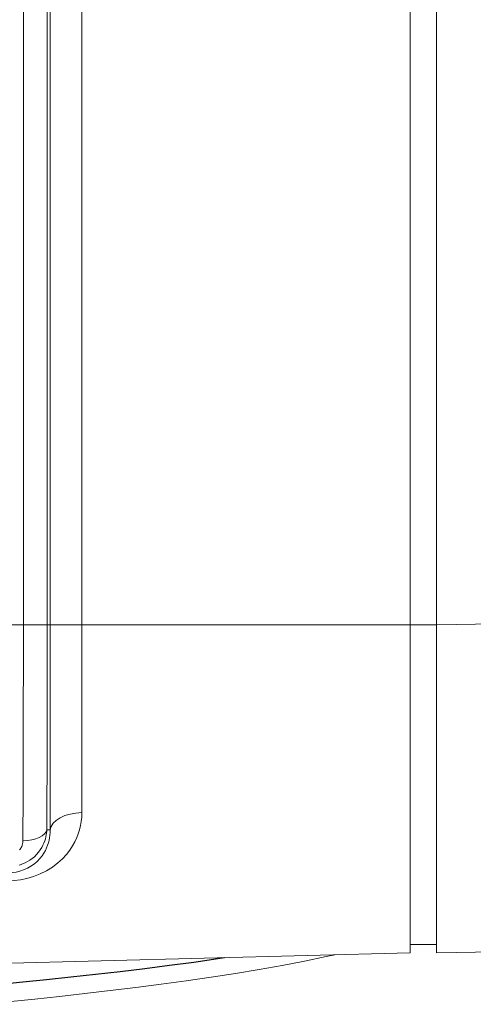
# Model space of a CAD drawing. Units: millimetres. Extents: x 15066 to 15895, y -1849 to -1268.
# Drawn here: x 15239 to 15267, y -1839 to -1779 of the extents above; entities that cross this region are included whole.
import ezdxf

# ---------------------------------------------------------------- set-up
doc = ezdxf.new("R2010")
doc.units = ezdxf.units.MM
doc.header["$MEASUREMENT"] = 0
doc.layers.get('0').update_dxf_attribs({"lineweight": 15})
doc.layers.add('06___PRT_AL_SURFS', color=7, linetype='Continuous')

msp = doc.modelspace()

# ---------------------------------------------------------------- linework, layer by layer
at = {"color": 7, "linetype": 'Continuous'}
for p, q in [((15263.126, -1757.916), (15263.126, -1835.916)), ((15264.726, -1835.916), (15264.726, -1757.916)), ((15264.726, -1835.416), (15263.126, -1835.416)), ((15263.126, -1835.916), (15143.126, -1839.059)), ((15264.726, -1835.916), (15272.345, -1835.783))]:
    msp.add_line(p, q, dxfattribs=at)
at = {"color": 9, "linetype": 'Continuous'}
for p, q in [((15241.135, -1818.211), (15241.135, -1775.9)), ((15240.963, -1777.208), (15240.963, -1816.535)), ((15239.504, -1777.913), (15239.504, -1817.19)), ((15243.08, -1815.919), (15243.08, -1777.913)), ((15264.726, -1815.919), (15238.708, -1815.919)), ((15243.081, -1827.371), (15243.08, -1815.919)), ((15264.726, -1815.919), (15271.512, -1815.8)), ((15240.963, -1816.535), (15240.962, -1818.227)), ((15239.504, -1817.19), (15239.503, -1818.901)), ((15240.962, -1818.227), (15240.961, -1819.723)), ((15241.136, -1823.79), (15241.135, -1818.211)), ((15239.503, -1818.901), (15239.501, -1820.42)), ((15240.961, -1819.723), (15240.959, -1821.085)), ((15239.501, -1820.42), (15239.499, -1821.845)), ((15240.959, -1821.085), (15240.956, -1822.456)), ((15239.499, -1821.845), (15239.497, -1823.3)), ((15240.956, -1822.456), (15240.953, -1823.824)), ((15239.497, -1823.3), (15239.493, -1824.72)), ((15240.953, -1823.824), (15240.949, -1825.113)), ((15241.137, -1827.857), (15241.136, -1823.79)), ((15239.493, -1824.72), (15239.489, -1826.037)), ((15240.949, -1825.113), (15240.945, -1826.255)), ((15239.489, -1826.037), (15239.485, -1827.17)), ((15240.945, -1826.255), (15240.94, -1827.199)), ((15239.485, -1827.17), (15239.481, -1828.102)), ((15240.94, -1827.199), (15240.936, -1827.974)), ((15239.481, -1828.102), (15239.476, -1829.085)), ((15240.936, -1827.974), (15240.934, -1828.41)), ((15241.138, -1828.417), (15241.137, -1827.857)), ((15240.934, -1828.41), (15241.138, -1828.417))]:
    msp.add_line(p, q, dxfattribs=at)
for points in [[(15238.578, -1831.52), (15238.949, -1831.507), (15239.33, -1831.46), (15239.725, -1831.38), (15240.125, -1831.264), (15240.525, -1831.107), (15240.912, -1830.915), (15241.274, -1830.688), (15241.604, -1830.439), (15241.887, -1830.18), (15242.131, -1829.915), (15242.335, -1829.655), (15242.505, -1829.397), (15242.648, -1829.143), (15242.765, -1828.894), (15242.86, -1828.653), (15242.937, -1828.412), (15242.998, -1828.163), (15243.044, -1827.906), (15243.071, -1827.642), (15243.081, -1827.371)], [(15243.081, -1827.371), (15242.714, -1827.395), (15242.361, -1827.457), (15242.035, -1827.554), (15241.746, -1827.683), (15241.504, -1827.84), (15241.319, -1828.018), (15241.195, -1828.213), (15241.138, -1828.417)], [(15238.627, -1831.034), (15238.84, -1831.025), (15239.061, -1830.996), (15239.289, -1830.944), (15239.519, -1830.868), (15239.748, -1830.766), (15239.968, -1830.641), (15240.174, -1830.494), (15240.358, -1830.333), (15240.516, -1830.166), (15240.649, -1829.998), (15240.759, -1829.833), (15240.851, -1829.671), (15240.927, -1829.511), (15240.988, -1829.356), (15241.037, -1829.205), (15241.076, -1829.056), (15241.106, -1828.902), (15241.126, -1828.745), (15241.137, -1828.583), (15241.138, -1828.417)], [(15240.934, -1828.41), (15240.929, -1828.512), (15240.919, -1828.62), (15240.903, -1828.731), (15240.881, -1828.846), (15240.851, -1828.967), (15240.811, -1829.094), (15240.762, -1829.225), (15240.7, -1829.361), (15240.626, -1829.501), (15240.536, -1829.643), (15240.428, -1829.788), (15240.307, -1829.927), (15240.174, -1830.056), (15240.034, -1830.172), (15239.895, -1830.272), (15239.756, -1830.355), (15239.622, -1830.425), (15239.492, -1830.481), (15239.368, -1830.527), (15239.248, -1830.564)], [(15240.934, -1828.41), (15240.891, -1828.543), (15240.798, -1828.669), (15240.659, -1828.785), (15240.478, -1828.886), (15240.261, -1828.969), (15240.016, -1829.032), (15239.752, -1829.071), (15239.476, -1829.085)], [(15239.476, -1829.085), (15239.475, -1829.123), (15239.472, -1829.162), (15239.468, -1829.203), (15239.461, -1829.246), (15239.451, -1829.29), (15239.438, -1829.336), (15239.422, -1829.385), (15239.401, -1829.436), (15239.376, -1829.488), (15239.345, -1829.541), (15239.308, -1829.595), (15239.266, -1829.648)]]:
    msp.add_lwpolyline(points, dxfattribs=at)
at = {"color": 7, "linetype": 'Continuous'}
msp.add_lwpolyline([(15238.733, -1838.891), (15240.205, -1838.737), (15241.715, -1838.574), (15243.252, -1838.403), (15244.807, -1838.221), (15246.366, -1838.031), (15247.92, -1837.831), (15249.455, -1837.622), (15250.968, -1837.403), (15252.449, -1837.175), (15253.896, -1836.936), (15255.306, -1836.687), (15256.676, -1836.426), (15258, -1836.153), (15258.515, -1836.037)], dxfattribs=at)
at = {"layer": '06___PRT_AL_SURFS', "color": 7, "linetype": 'Continuous'}
msp.add_lwpolyline([(15238.059, -1837.827), (15239.469, -1837.688), (15240.918, -1837.54), (15242.4, -1837.385), (15243.903, -1837.22), (15245.416, -1837.048), (15246.93, -1836.867), (15248.433, -1836.678), (15249.919, -1836.48), (15251.376, -1836.274), (15251.784, -1836.213)], dxfattribs=at)

doc.saveas('drawing.dxf')
